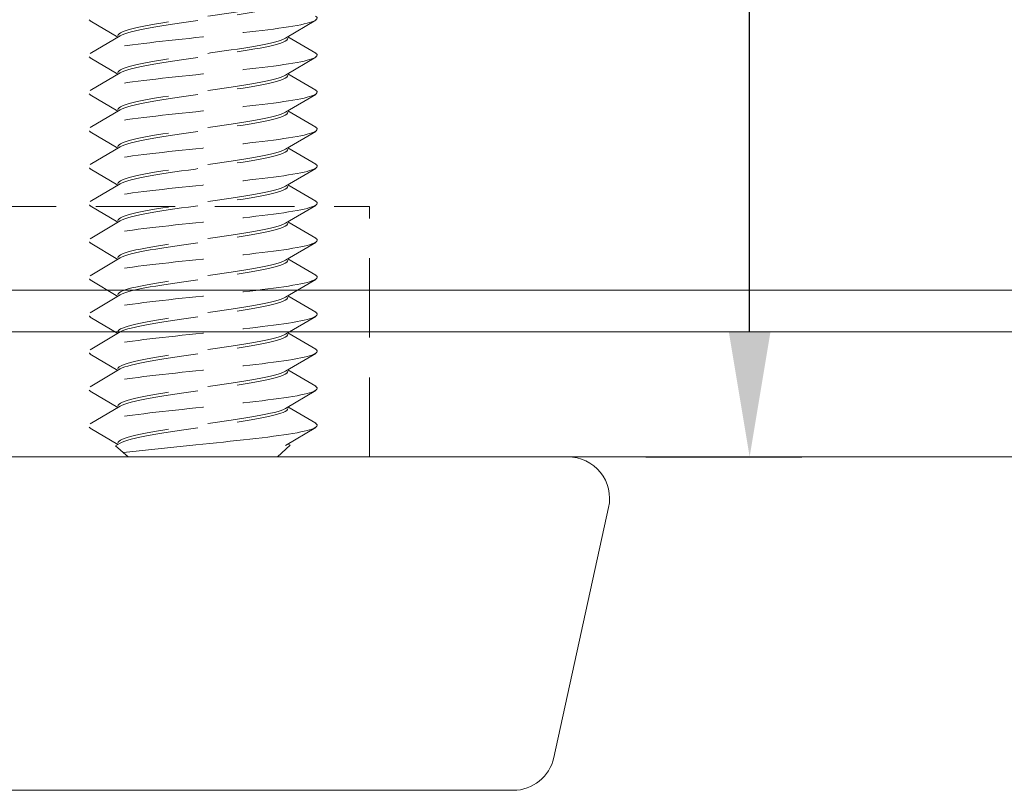
# Model space of a CAD drawing. Units: millimetres. Extents: x 0 to 1188, y 0 to 841.
# Drawn here: x 195 to 218, y 528 to 547 of the extents above; entities that cross this region are included whole.
import ezdxf

# ---------------------------------------------------------------- set-up
doc = ezdxf.new("R2010")
doc.units = ezdxf.units.MM
doc.linetypes.add('DASHED2', pattern=[9.525, 6.35, -3.175])
for name, color, linetype, lineweight in [('DØRPLADEKANT$0$PROFIL', 1, 'Continuous', 30), ('MÅL', 7, 'Continuous', 13), ('STIBLET LINIE', 4, 'DASHED2', 25)]:
    doc.layers.add(name, color=color, linetype=linetype, lineweight=lineweight)
doc.styles.get("Standard").update_dxf_attribs({"font": 'italict.shx'})
doc.dimstyles.new('ISO-25', dxfattribs={"dimtxt": 2.5, "dimasz": 2.5, "dimexe": 1.25, "dimexo": 0.625, "dimtad": 0, "dimtih": 1, "dimtoh": 1, "dimdec": 1, "dimzin": 9, "dimtxsty": 'Standard', "dimcen": 2.5, "dimadec": 0, "dimazin": 0, "dimtfac": 1, "dimtdec": 1, "dimtmove": 0, "dimatfit": 3, "dimfxl": 1, "dimarcsym": 0})

# ---------------------------------------------------------------- blocks, each defined once
blk = doc.blocks.new('*D110')
at = {"layer": 'Defpoints', "color": 0, "transparency": 16777216}
for p in [(209.123, 572.969), (209.123, 536.219), (212.241, 536.219)]:
    blk.add_point(p, dxfattribs=at)
at = {"layer": 'MÅL', "color": 0, "lineweight": -2, "transparency": 16777216}
for p, q in [((209.748, 572.969), (213.491, 572.969)), ((212.241, 569.969), (212.241, 557.004)), ((212.241, 539.219), (212.241, 552.183)), ((209.748, 536.219), (213.491, 536.219))]:
    blk.add_line(p, q, dxfattribs=at)
at = {"layer": 'MÅL', "color": 0, "transparency": 16777216}
for points in [[(211.741, 569.969), (212.741, 569.969), (212.241, 572.969)], [(211.741, 539.219), (212.741, 539.219), (212.241, 536.219)]]:
    blk.add_solid(points, dxfattribs=at)
at = {"layer": 'MÅL', "color": 0, "transparency": 16777216, "insert": (212.241, 554.594), "char_height": 3, "attachment_point": 5}
blk.add_mtext('36,75', dxfattribs=at)

msp = doc.modelspace()

# ---------------------------------------------------------------- linework, layer by layer
at = {"layer": 'DØRPLADEKANT$0$PROFIL', "lineweight": 9}
for p, q in [((245.5, 540.219), (149.123, 540.219)), ((245.5, 539.219), (149.123, 539.219)), ((245.5, 536.219), (151.123, 536.219))]:
    msp.add_line(p, q, dxfattribs=at)
at = {"layer": 'MÅL'}
for p, q in [((160.366, 536.219), (207.881, 536.219)), ((207.545, 529.005), (208.858, 535.005)), ((206.568, 528.219), (161.678, 528.219))]:
    msp.add_line(p, q, dxfattribs=at)
for centre, start, end in [((207.881, 535.219), 347.6609, 90), ((206.568, 529.219), 270, 347.6609)]:
    msp.add_arc(centre, 1, start, end, dxfattribs=at)
at = {"layer": 'STIBLET LINIE', "color": 5, "lineweight": 5, "ltscale": 0.3}
for p, q in [((197.083, 546.284), (196.417, 546.677)), ((201.83, 546.689), (201.106, 546.262)), ((196.417, 545.891), (197.141, 546.318)), ((201.163, 546.296), (201.83, 545.903)), ((197.083, 545.396), (196.417, 545.789)), ((201.83, 545.801), (201.106, 545.374)), ((196.417, 545.003), (197.141, 545.43)), ((201.163, 545.408), (201.83, 545.015)), ((197.083, 544.508), (196.417, 544.901)), ((201.83, 544.913), (201.106, 544.486)), ((196.417, 544.115), (197.141, 544.542)), ((201.163, 544.52), (201.83, 544.127)), ((197.083, 543.62), (196.417, 544.013)), ((201.83, 544.025), (201.106, 543.597)), ((196.417, 543.227), (197.141, 543.654)), ((201.163, 543.632), (201.83, 543.239)), ((197.083, 542.732), (196.417, 543.125)), ((201.83, 543.136), (201.106, 542.709)), ((196.417, 542.339), (197.141, 542.766)), ((201.163, 542.743), (201.83, 542.351)), ((197.083, 541.844), (196.417, 542.236)), ((201.83, 542.248), (201.106, 541.821)), ((196.417, 541.451), (197.141, 541.878)), ((201.163, 541.855), (201.83, 541.462)), ((197.083, 540.955), (196.417, 541.348)), ((201.83, 541.36), (201.106, 540.933)), ((196.417, 540.562), (197.141, 540.99)), ((201.163, 540.967), (201.83, 540.574)), ((197.083, 540.067), (196.417, 540.46)), ((201.83, 540.472), (201.106, 540.045)), ((196.417, 539.674), (197.141, 540.101)), ((201.163, 540.079), (201.83, 539.686)), ((197.083, 539.179), (196.417, 539.572)), ((201.83, 539.584), (201.106, 539.157)), ((196.417, 538.786), (197.141, 539.213)), ((201.163, 539.191), (201.83, 538.798)), ((197.083, 538.291), (196.417, 538.684)), ((201.83, 538.696), (201.106, 538.269)), ((196.417, 537.898), (197.141, 538.325)), ((201.163, 538.303), (201.83, 537.91)), ((197.083, 537.403), (196.417, 537.796)), ((201.83, 537.808), (201.106, 537.38)), ((196.417, 537.01), (197.141, 537.437)), ((201.163, 537.415), (201.83, 537.022)), ((197.083, 536.515), (196.417, 536.908)), ((201.83, 536.919), (201.106, 536.492)), ((197.03, 536.484), (197.141, 536.549)), ((200.913, 536.219), (201.218, 536.494)), ((201.163, 536.526), (201.218, 536.494)), ((197.333, 536.219), (197.03, 536.484)), ((197.333, 536.219), (200.913, 536.219))]:
    msp.add_line(p, q, dxfattribs=at)
at = {"layer": 'STIBLET LINIE', "lineweight": 13, "ltscale": 0.3}
for p in [(165.123, 542.219), (203.123, 536.219)]:
    msp.add_line(p, (203.123, 542.219), dxfattribs=at)
at = {"layer": 'STIBLET LINIE', "color": 5, "lineweight": 5, "ltscale": 0.3, "flags": 128}
for points in [[(201.826, 547.679), (201.849, 547.662), (201.862, 547.645), (201.865, 547.628), (201.859, 547.61), (201.843, 547.593), (201.818, 547.576), (201.783, 547.558), (201.739, 547.541), (201.685, 547.524), (201.623, 547.507), (201.552, 547.489), (201.472, 547.472), (201.383, 547.455), (201.285, 547.437), (201.179, 547.42), (201.065, 547.403), (200.944, 547.386), (200.816, 547.368), (200.682, 547.351), (200.542, 547.334), (200.397, 547.317), (200.247, 547.299), (200.094, 547.282), (199.937, 547.265), (199.778, 547.247), (199.616, 547.23), (199.452, 547.213), (199.288, 547.196), (199.122, 547.178), (198.957, 547.161), (198.792, 547.144), (198.628, 547.126), (198.466, 547.109), (198.307, 547.092), (198.151, 547.075), (197.998, 547.057), (197.85, 547.04), (197.707, 547.023), (197.569, 547.005), (197.436, 546.988), (197.309, 546.971), (197.188, 546.954), (197.074, 546.936), (196.967, 546.919), (196.868, 546.902), (196.777, 546.884), (196.694, 546.867), (196.62, 546.85), (196.555, 546.833), (196.5, 546.815), (196.455, 546.798), (196.42, 546.781), (196.396, 546.764), (196.382, 546.746), (196.378, 546.729), (196.384, 546.712), (196.4, 546.694), (196.426, 546.677)], [(201.106, 547.15), (201.059, 547.126), (200.999, 547.102), (200.926, 547.079), (200.84, 547.055), (200.743, 547.031), (200.635, 547.007), (200.516, 546.984), (200.388, 546.96), (200.251, 546.936), (200.106, 546.912), (199.955, 546.889), (199.798, 546.865), (199.636, 546.841), (199.47, 546.817), (199.303, 546.794), (199.134, 546.77), (198.965, 546.746), (198.797, 546.722), (198.631, 546.699), (198.469, 546.675), (198.311, 546.651), (198.159, 546.627), (198.013, 546.603), (197.875, 546.58), (197.746, 546.556), (197.626, 546.532), (197.516, 546.508), (197.418, 546.485), (197.331, 546.461), (197.256, 546.437), (197.195, 546.413), (197.146, 546.39), (197.111, 546.366), (197.09, 546.342), (197.083, 546.318)], [(197.141, 546.318), (197.188, 546.342), (197.248, 546.366), (197.321, 546.39), (197.406, 546.413), (197.503, 546.437), (197.612, 546.461), (197.73, 546.485), (197.859, 546.508), (197.996, 546.532), (198.14, 546.556), (198.292, 546.58), (198.449, 546.604), (198.611, 546.627), (198.776, 546.651), (198.944, 546.675), (199.113, 546.699), (199.282, 546.722), (199.45, 546.746), (199.616, 546.77), (199.778, 546.794), (199.936, 546.817), (200.088, 546.841), (200.234, 546.865), (200.372, 546.889), (200.501, 546.912), (200.621, 546.936), (200.73, 546.96), (200.829, 546.984), (200.916, 547.007), (200.99, 547.031), (201.052, 547.055), (201.1, 547.079), (201.135, 547.103), (201.156, 547.126), (201.163, 547.15)], [(201.826, 546.791), (201.849, 546.774), (201.862, 546.757), (201.865, 546.739), (201.859, 546.722), (201.843, 546.705), (201.818, 546.688), (201.783, 546.67), (201.739, 546.653), (201.685, 546.636), (201.623, 546.618), (201.552, 546.601), (201.472, 546.584), (201.383, 546.567), (201.285, 546.549), (201.179, 546.532), (201.065, 546.515), (200.944, 546.497), (200.816, 546.48), (200.682, 546.463), (200.542, 546.446), (200.397, 546.428), (200.247, 546.411), (200.094, 546.394), (199.937, 546.377), (199.778, 546.359), (199.616, 546.342), (199.452, 546.325), (199.288, 546.307), (199.122, 546.29), (198.957, 546.273), (198.792, 546.256), (198.628, 546.238), (198.466, 546.221), (198.307, 546.204), (198.151, 546.186), (197.998, 546.169), (197.85, 546.152), (197.707, 546.135), (197.569, 546.117), (197.436, 546.1), (197.309, 546.083), (197.188, 546.065), (197.074, 546.048), (196.967, 546.031), (196.868, 546.014), (196.777, 545.996), (196.694, 545.979), (196.62, 545.962), (196.555, 545.945), (196.5, 545.927), (196.455, 545.91), (196.42, 545.893), (196.396, 545.875), (196.382, 545.858), (196.378, 545.841), (196.384, 545.824), (196.4, 545.806), (196.426, 545.789)], [(201.106, 546.262), (201.059, 546.238), (200.999, 546.214), (200.926, 546.191), (200.84, 546.167), (200.743, 546.143), (200.635, 546.119), (200.516, 546.096), (200.388, 546.072), (200.251, 546.048), (200.106, 546.024), (199.955, 546), (199.798, 545.977), (199.636, 545.953), (199.47, 545.929), (199.303, 545.905), (199.134, 545.882), (198.965, 545.858), (198.797, 545.834), (198.631, 545.81), (198.469, 545.787), (198.311, 545.763), (198.159, 545.739), (198.013, 545.715), (197.875, 545.692), (197.746, 545.668), (197.626, 545.644), (197.516, 545.62), (197.418, 545.597), (197.331, 545.573), (197.256, 545.549), (197.195, 545.525), (197.146, 545.501), (197.111, 545.478), (197.09, 545.454), (197.083, 545.43)], [(197.141, 545.43), (197.188, 545.454), (197.248, 545.478), (197.321, 545.502), (197.406, 545.525), (197.503, 545.549), (197.612, 545.573), (197.73, 545.597), (197.859, 545.62), (197.996, 545.644), (198.14, 545.668), (198.292, 545.692), (198.449, 545.715), (198.611, 545.739), (198.776, 545.763), (198.944, 545.787), (199.113, 545.81), (199.282, 545.834), (199.45, 545.858), (199.616, 545.882), (199.778, 545.905), (199.936, 545.929), (200.088, 545.953), (200.234, 545.977), (200.372, 546.001), (200.501, 546.024), (200.621, 546.048), (200.73, 546.072), (200.829, 546.096), (200.916, 546.119), (200.99, 546.143), (201.052, 546.167), (201.1, 546.191), (201.135, 546.214), (201.156, 546.238), (201.163, 546.262)], [(201.826, 545.903), (201.849, 545.886), (201.862, 545.869), (201.865, 545.851), (201.859, 545.834), (201.843, 545.817), (201.818, 545.799), (201.783, 545.782), (201.739, 545.765), (201.685, 545.748), (201.623, 545.73), (201.552, 545.713), (201.472, 545.696), (201.383, 545.678), (201.285, 545.661), (201.179, 545.644), (201.065, 545.627), (200.944, 545.609), (200.816, 545.592), (200.682, 545.575), (200.542, 545.558), (200.397, 545.54), (200.247, 545.523), (200.094, 545.506), (199.937, 545.488), (199.778, 545.471), (199.616, 545.454), (199.452, 545.437), (199.288, 545.419), (199.122, 545.402), (198.957, 545.385), (198.792, 545.367), (198.628, 545.35), (198.466, 545.333), (198.307, 545.316), (198.151, 545.298), (197.998, 545.281), (197.85, 545.264), (197.707, 545.246), (197.569, 545.229), (197.436, 545.212), (197.309, 545.195), (197.188, 545.177), (197.074, 545.16), (196.967, 545.143), (196.868, 545.125), (196.777, 545.108), (196.694, 545.091), (196.62, 545.074), (196.555, 545.056), (196.5, 545.039), (196.455, 545.022), (196.42, 545.005), (196.396, 544.987), (196.382, 544.97), (196.378, 544.953), (196.384, 544.935), (196.4, 544.918), (196.426, 544.901)], [(201.106, 545.374), (201.059, 545.35), (200.999, 545.326), (200.926, 545.302), (200.84, 545.279), (200.743, 545.255), (200.635, 545.231), (200.516, 545.207), (200.388, 545.184), (200.251, 545.16), (200.106, 545.136), (199.955, 545.112), (199.798, 545.089), (199.636, 545.065), (199.47, 545.041), (199.303, 545.017), (199.134, 544.994), (198.965, 544.97), (198.797, 544.946), (198.631, 544.922), (198.469, 544.898), (198.311, 544.875), (198.159, 544.851), (198.013, 544.827), (197.875, 544.803), (197.746, 544.78), (197.626, 544.756), (197.516, 544.732), (197.418, 544.708), (197.331, 544.685), (197.256, 544.661), (197.195, 544.637), (197.146, 544.613), (197.111, 544.59), (197.09, 544.566), (197.083, 544.542)], [(197.141, 544.542), (197.188, 544.566), (197.248, 544.59), (197.321, 544.613), (197.406, 544.637), (197.503, 544.661), (197.612, 544.685), (197.73, 544.708), (197.859, 544.732), (197.996, 544.756), (198.14, 544.78), (198.292, 544.803), (198.449, 544.827), (198.611, 544.851), (198.776, 544.875), (198.944, 544.899), (199.113, 544.922), (199.282, 544.946), (199.45, 544.97), (199.616, 544.994), (199.778, 545.017), (199.936, 545.041), (200.088, 545.065), (200.234, 545.089), (200.372, 545.112), (200.501, 545.136), (200.621, 545.16), (200.73, 545.184), (200.829, 545.207), (200.916, 545.231), (200.99, 545.255), (201.052, 545.279), (201.1, 545.302), (201.135, 545.326), (201.156, 545.35), (201.163, 545.374)], [(201.826, 545.015), (201.849, 544.998), (201.862, 544.98), (201.865, 544.963), (201.859, 544.946), (201.843, 544.929), (201.818, 544.911), (201.783, 544.894), (201.739, 544.877), (201.685, 544.859), (201.623, 544.842), (201.552, 544.825), (201.472, 544.808), (201.383, 544.79), (201.285, 544.773), (201.179, 544.756), (201.065, 544.738), (200.944, 544.721), (200.816, 544.704), (200.682, 544.687), (200.542, 544.669), (200.397, 544.652), (200.247, 544.635), (200.094, 544.618), (199.937, 544.6), (199.778, 544.583), (199.616, 544.566), (199.452, 544.548), (199.288, 544.531), (199.122, 544.514), (198.957, 544.497), (198.792, 544.479), (198.628, 544.462), (198.466, 544.445), (198.307, 544.427), (198.151, 544.41), (197.998, 544.393), (197.85, 544.376), (197.707, 544.358), (197.569, 544.341), (197.436, 544.324), (197.309, 544.306), (197.188, 544.289), (197.074, 544.272), (196.967, 544.255), (196.868, 544.237), (196.777, 544.22), (196.694, 544.203), (196.62, 544.186), (196.555, 544.168), (196.5, 544.151), (196.455, 544.134), (196.42, 544.116), (196.396, 544.099), (196.382, 544.082), (196.378, 544.065), (196.384, 544.047), (196.4, 544.03), (196.426, 544.013)], [(201.106, 544.486), (201.059, 544.462), (200.999, 544.438), (200.926, 544.414), (200.84, 544.391), (200.743, 544.367), (200.635, 544.343), (200.516, 544.319), (200.388, 544.295), (200.251, 544.272), (200.106, 544.248), (199.955, 544.224), (199.798, 544.2), (199.636, 544.177), (199.47, 544.153), (199.303, 544.129), (199.134, 544.105), (198.965, 544.082), (198.797, 544.058), (198.631, 544.034), (198.469, 544.01), (198.311, 543.987), (198.159, 543.963), (198.013, 543.939), (197.875, 543.915), (197.746, 543.892), (197.626, 543.868), (197.516, 543.844), (197.418, 543.82), (197.331, 543.796), (197.256, 543.773), (197.195, 543.749), (197.146, 543.725), (197.111, 543.701), (197.09, 543.678), (197.083, 543.654)], [(197.141, 543.654), (197.188, 543.678), (197.248, 543.702), (197.321, 543.725), (197.406, 543.749), (197.503, 543.773), (197.612, 543.797), (197.73, 543.82), (197.859, 543.844), (197.996, 543.868), (198.14, 543.892), (198.292, 543.915), (198.449, 543.939), (198.611, 543.963), (198.776, 543.987), (198.944, 544.01), (199.113, 544.034), (199.282, 544.058), (199.45, 544.082), (199.616, 544.105), (199.778, 544.129), (199.936, 544.153), (200.088, 544.177), (200.234, 544.2), (200.372, 544.224), (200.501, 544.248), (200.621, 544.272), (200.73, 544.296), (200.829, 544.319), (200.916, 544.343), (200.99, 544.367), (201.052, 544.391), (201.1, 544.414), (201.135, 544.438), (201.156, 544.462), (201.163, 544.486)], [(201.826, 544.127), (201.849, 544.11), (201.862, 544.092), (201.865, 544.075), (201.859, 544.058), (201.843, 544.04), (201.818, 544.023), (201.783, 544.006), (201.739, 543.989), (201.685, 543.971), (201.623, 543.954), (201.552, 543.937), (201.472, 543.919), (201.383, 543.902), (201.285, 543.885), (201.179, 543.868), (201.065, 543.85), (200.944, 543.833), (200.816, 543.816), (200.682, 543.799), (200.542, 543.781), (200.397, 543.764), (200.247, 543.747), (200.094, 543.729), (199.937, 543.712), (199.778, 543.695), (199.616, 543.678), (199.452, 543.66), (199.288, 543.643), (199.122, 543.626), (198.957, 543.608), (198.792, 543.591), (198.628, 543.574), (198.466, 543.557), (198.307, 543.539), (198.151, 543.522), (197.998, 543.505), (197.85, 543.487), (197.707, 543.47), (197.569, 543.453), (197.436, 543.436), (197.309, 543.418), (197.188, 543.401), (197.074, 543.384), (196.967, 543.366), (196.868, 543.349), (196.777, 543.332), (196.694, 543.315), (196.62, 543.297), (196.555, 543.28), (196.5, 543.263), (196.455, 543.246), (196.42, 543.228), (196.396, 543.211), (196.382, 543.194), (196.378, 543.176), (196.384, 543.159), (196.4, 543.142), (196.426, 543.125)], [(201.106, 543.597), (201.059, 543.574), (200.999, 543.55), (200.926, 543.526), (200.84, 543.502), (200.743, 543.479), (200.635, 543.455), (200.516, 543.431), (200.388, 543.407), (200.251, 543.384), (200.106, 543.36), (199.955, 543.336), (199.798, 543.312), (199.636, 543.289), (199.47, 543.265), (199.303, 543.241), (199.134, 543.217), (198.965, 543.193), (198.797, 543.17), (198.631, 543.146), (198.469, 543.122), (198.311, 543.098), (198.159, 543.075), (198.013, 543.051), (197.875, 543.027), (197.746, 543.003), (197.626, 542.98), (197.516, 542.956), (197.418, 542.932), (197.331, 542.908), (197.256, 542.885), (197.195, 542.861), (197.146, 542.837), (197.111, 542.813), (197.09, 542.79), (197.083, 542.766)], [(197.141, 542.766), (197.188, 542.79), (197.248, 542.813), (197.321, 542.837), (197.406, 542.861), (197.503, 542.885), (197.612, 542.908), (197.73, 542.932), (197.859, 542.956), (197.996, 542.98), (198.14, 543.003), (198.292, 543.027), (198.449, 543.051), (198.611, 543.075), (198.776, 543.098), (198.944, 543.122), (199.113, 543.146), (199.282, 543.17), (199.45, 543.194), (199.616, 543.217), (199.778, 543.241), (199.936, 543.265), (200.088, 543.289), (200.234, 543.312), (200.372, 543.336), (200.501, 543.36), (200.621, 543.384), (200.73, 543.407), (200.829, 543.431), (200.916, 543.455), (200.99, 543.479), (201.052, 543.502), (201.1, 543.526), (201.135, 543.55), (201.156, 543.574), (201.163, 543.597)], [(201.826, 543.239), (201.849, 543.221), (201.862, 543.204), (201.865, 543.187), (201.859, 543.17), (201.843, 543.152), (201.818, 543.135), (201.783, 543.118), (201.739, 543.1), (201.685, 543.083), (201.623, 543.066), (201.552, 543.049), (201.472, 543.031), (201.383, 543.014), (201.285, 542.997), (201.179, 542.979), (201.065, 542.962), (200.944, 542.945), (200.816, 542.928), (200.682, 542.91), (200.542, 542.893), (200.397, 542.876), (200.247, 542.859), (200.094, 542.841), (199.937, 542.824), (199.778, 542.807), (199.616, 542.789), (199.452, 542.772), (199.288, 542.755), (199.122, 542.738), (198.957, 542.72), (198.792, 542.703), (198.628, 542.686), (198.466, 542.668), (198.307, 542.651), (198.151, 542.634), (197.998, 542.617), (197.85, 542.599), (197.707, 542.582), (197.569, 542.565), (197.436, 542.547), (197.309, 542.53), (197.188, 542.513), (197.074, 542.496), (196.967, 542.478), (196.868, 542.461), (196.777, 542.444), (196.694, 542.427), (196.62, 542.409), (196.555, 542.392), (196.5, 542.375), (196.455, 542.357), (196.42, 542.34), (196.396, 542.323), (196.382, 542.306), (196.378, 542.288), (196.384, 542.271), (196.4, 542.254), (196.426, 542.236)], [(201.106, 542.709), (201.059, 542.686), (200.999, 542.662), (200.926, 542.638), (200.84, 542.614), (200.743, 542.59), (200.635, 542.567), (200.516, 542.543), (200.388, 542.519), (200.251, 542.495), (200.106, 542.472), (199.955, 542.448), (199.798, 542.424), (199.636, 542.4), (199.47, 542.377), (199.303, 542.353), (199.134, 542.329), (198.965, 542.305), (198.797, 542.282), (198.631, 542.258), (198.469, 542.234), (198.311, 542.21), (198.159, 542.187), (198.013, 542.163), (197.875, 542.139), (197.746, 542.115), (197.626, 542.092), (197.516, 542.068), (197.418, 542.044), (197.331, 542.02), (197.256, 541.996), (197.195, 541.973), (197.146, 541.949), (197.111, 541.925), (197.09, 541.901), (197.083, 541.878)], [(197.141, 541.878), (197.188, 541.901), (197.248, 541.925), (197.321, 541.949), (197.406, 541.973), (197.503, 541.997), (197.612, 542.02), (197.73, 542.044), (197.859, 542.068), (197.996, 542.092), (198.14, 542.115), (198.292, 542.139), (198.449, 542.163), (198.611, 542.187), (198.776, 542.21), (198.944, 542.234), (199.113, 542.258), (199.282, 542.282), (199.45, 542.305), (199.616, 542.329), (199.778, 542.353), (199.936, 542.377), (200.088, 542.4), (200.234, 542.424), (200.372, 542.448), (200.501, 542.472), (200.621, 542.495), (200.73, 542.519), (200.829, 542.543), (200.916, 542.567), (200.99, 542.591), (201.052, 542.614), (201.1, 542.638), (201.135, 542.662), (201.156, 542.686), (201.163, 542.709)], [(201.826, 542.351), (201.849, 542.333), (201.862, 542.316), (201.865, 542.299), (201.859, 542.281), (201.843, 542.264), (201.818, 542.247), (201.783, 542.23), (201.739, 542.212), (201.685, 542.195), (201.623, 542.178), (201.552, 542.16), (201.472, 542.143), (201.383, 542.126), (201.285, 542.109), (201.179, 542.091), (201.065, 542.074), (200.944, 542.057), (200.816, 542.04), (200.682, 542.022), (200.542, 542.005), (200.397, 541.988), (200.247, 541.97), (200.094, 541.953), (199.937, 541.936), (199.778, 541.919), (199.616, 541.901), (199.452, 541.884), (199.288, 541.867), (199.122, 541.849), (198.957, 541.832), (198.792, 541.815), (198.628, 541.798), (198.466, 541.78), (198.307, 541.763), (198.151, 541.746), (197.998, 541.728), (197.85, 541.711), (197.707, 541.694), (197.569, 541.677), (197.436, 541.659), (197.309, 541.642), (197.188, 541.625), (197.074, 541.607), (196.967, 541.59), (196.868, 541.573), (196.777, 541.556), (196.694, 541.538), (196.62, 541.521), (196.555, 541.504), (196.5, 541.487), (196.455, 541.469), (196.42, 541.452), (196.396, 541.435), (196.382, 541.417), (196.378, 541.4), (196.384, 541.383), (196.4, 541.366), (196.426, 541.348)], [(201.106, 541.821), (201.059, 541.797), (200.999, 541.774), (200.926, 541.75), (200.84, 541.726), (200.743, 541.702), (200.635, 541.679), (200.516, 541.655), (200.388, 541.631), (200.251, 541.607), (200.106, 541.584), (199.955, 541.56), (199.798, 541.536), (199.636, 541.512), (199.47, 541.488), (199.303, 541.465), (199.134, 541.441), (198.965, 541.417), (198.797, 541.393), (198.631, 541.37), (198.469, 541.346), (198.311, 541.322), (198.159, 541.298), (198.013, 541.275), (197.875, 541.251), (197.746, 541.227), (197.626, 541.203), (197.516, 541.18), (197.418, 541.156), (197.331, 541.132), (197.256, 541.108), (197.195, 541.085), (197.146, 541.061), (197.111, 541.037), (197.09, 541.013), (197.083, 540.99)], [(197.141, 540.99), (197.188, 541.013), (197.248, 541.037), (197.321, 541.061), (197.406, 541.085), (197.503, 541.108), (197.612, 541.132), (197.73, 541.156), (197.859, 541.18), (197.996, 541.203), (198.14, 541.227), (198.292, 541.251), (198.449, 541.275), (198.611, 541.298), (198.776, 541.322), (198.944, 541.346), (199.113, 541.37), (199.282, 541.394), (199.45, 541.417), (199.616, 541.441), (199.778, 541.465), (199.936, 541.489), (200.088, 541.512), (200.234, 541.536), (200.372, 541.56), (200.501, 541.584), (200.621, 541.607), (200.73, 541.631), (200.829, 541.655), (200.916, 541.679), (200.99, 541.702), (201.052, 541.726), (201.1, 541.75), (201.135, 541.774), (201.156, 541.797), (201.163, 541.821)], [(201.826, 541.462), (201.849, 541.445), (201.862, 541.428), (201.865, 541.411), (201.859, 541.393), (201.843, 541.376), (201.818, 541.359), (201.783, 541.341), (201.739, 541.324), (201.685, 541.307), (201.623, 541.29), (201.552, 541.272), (201.472, 541.255), (201.383, 541.238), (201.285, 541.221), (201.179, 541.203), (201.065, 541.186), (200.944, 541.169), (200.816, 541.151), (200.682, 541.134), (200.542, 541.117), (200.397, 541.1), (200.247, 541.082), (200.094, 541.065), (199.937, 541.048), (199.778, 541.03), (199.616, 541.013), (199.452, 540.996), (199.288, 540.979), (199.122, 540.961), (198.957, 540.944), (198.792, 540.927), (198.628, 540.909), (198.466, 540.892), (198.307, 540.875), (198.151, 540.858), (197.998, 540.84), (197.85, 540.823), (197.707, 540.806), (197.569, 540.788), (197.436, 540.771), (197.309, 540.754), (197.188, 540.737), (197.074, 540.719), (196.967, 540.702), (196.868, 540.685), (196.777, 540.668), (196.694, 540.65), (196.62, 540.633), (196.555, 540.616), (196.5, 540.598), (196.455, 540.581), (196.42, 540.564), (196.396, 540.547), (196.382, 540.529), (196.378, 540.512), (196.384, 540.495), (196.4, 540.477), (196.426, 540.46)], [(201.106, 540.933), (201.059, 540.909), (200.999, 540.885), (200.926, 540.862), (200.84, 540.838), (200.743, 540.814), (200.635, 540.79), (200.516, 540.767), (200.388, 540.743), (200.251, 540.719), (200.106, 540.695), (199.955, 540.672), (199.798, 540.648), (199.636, 540.624), (199.47, 540.6), (199.303, 540.577), (199.134, 540.553), (198.965, 540.529), (198.797, 540.505), (198.631, 540.482), (198.469, 540.458), (198.311, 540.434), (198.159, 540.41), (198.013, 540.387), (197.875, 540.363), (197.746, 540.339), (197.626, 540.315), (197.516, 540.291), (197.418, 540.268), (197.331, 540.244), (197.256, 540.22), (197.195, 540.196), (197.146, 540.173), (197.111, 540.149), (197.09, 540.125), (197.083, 540.101)], [(197.141, 540.101), (197.188, 540.125), (197.248, 540.149), (197.321, 540.173), (197.406, 540.196), (197.503, 540.22), (197.612, 540.244), (197.73, 540.268), (197.859, 540.292), (197.996, 540.315), (198.14, 540.339), (198.292, 540.363), (198.449, 540.387), (198.611, 540.41), (198.776, 540.434), (198.944, 540.458), (199.113, 540.482), (199.282, 540.505), (199.45, 540.529), (199.616, 540.553), (199.778, 540.577), (199.936, 540.6), (200.088, 540.624), (200.234, 540.648), (200.372, 540.672), (200.501, 540.695), (200.621, 540.719), (200.73, 540.743), (200.829, 540.767), (200.916, 540.791), (200.99, 540.814), (201.052, 540.838), (201.1, 540.862), (201.135, 540.886), (201.156, 540.909), (201.163, 540.933)], [(201.826, 540.574), (201.849, 540.557), (201.862, 540.54), (201.865, 540.522), (201.859, 540.505), (201.843, 540.488), (201.818, 540.471), (201.783, 540.453), (201.739, 540.436), (201.685, 540.419), (201.623, 540.401), (201.552, 540.384), (201.472, 540.367), (201.383, 540.35), (201.285, 540.332), (201.179, 540.315), (201.065, 540.298), (200.944, 540.281), (200.816, 540.263), (200.682, 540.246), (200.542, 540.229), (200.397, 540.211), (200.247, 540.194), (200.094, 540.177), (199.937, 540.16), (199.778, 540.142), (199.616, 540.125), (199.452, 540.108), (199.288, 540.09), (199.122, 540.073), (198.957, 540.056), (198.792, 540.039), (198.628, 540.021), (198.466, 540.004), (198.307, 539.987), (198.151, 539.969), (197.998, 539.952), (197.85, 539.935), (197.707, 539.918), (197.569, 539.9), (197.436, 539.883), (197.309, 539.866), (197.188, 539.849), (197.074, 539.831), (196.967, 539.814), (196.868, 539.797), (196.777, 539.779), (196.694, 539.762), (196.62, 539.745), (196.555, 539.728), (196.5, 539.71), (196.455, 539.693), (196.42, 539.676), (196.396, 539.658), (196.382, 539.641), (196.378, 539.624), (196.384, 539.607), (196.4, 539.589), (196.426, 539.572)], [(201.106, 540.045), (201.059, 540.021), (200.999, 539.997), (200.926, 539.974), (200.84, 539.95), (200.743, 539.926), (200.635, 539.902), (200.516, 539.879), (200.388, 539.855), (200.251, 539.831), (200.106, 539.807), (199.955, 539.784), (199.798, 539.76), (199.636, 539.736), (199.47, 539.712), (199.303, 539.688), (199.134, 539.665), (198.965, 539.641), (198.797, 539.617), (198.631, 539.593), (198.469, 539.57), (198.311, 539.546), (198.159, 539.522), (198.013, 539.498), (197.875, 539.475), (197.746, 539.451), (197.626, 539.427), (197.516, 539.403), (197.418, 539.38), (197.331, 539.356), (197.256, 539.332), (197.195, 539.308), (197.146, 539.285), (197.111, 539.261), (197.09, 539.237), (197.083, 539.213)], [(197.141, 539.213), (197.188, 539.237), (197.248, 539.261), (197.321, 539.285), (197.406, 539.308), (197.503, 539.332), (197.612, 539.356), (197.73, 539.38), (197.859, 539.403), (197.996, 539.427), (198.14, 539.451), (198.292, 539.475), (198.449, 539.498), (198.611, 539.522), (198.776, 539.546), (198.944, 539.57), (199.113, 539.593), (199.282, 539.617), (199.45, 539.641), (199.616, 539.665), (199.778, 539.689), (199.936, 539.712), (200.088, 539.736), (200.234, 539.76), (200.372, 539.784), (200.501, 539.807), (200.621, 539.831), (200.73, 539.855), (200.829, 539.879), (200.916, 539.902), (200.99, 539.926), (201.052, 539.95), (201.1, 539.974), (201.135, 539.997), (201.156, 540.021), (201.163, 540.045)], [(201.826, 539.686), (201.849, 539.669), (201.862, 539.652), (201.865, 539.634), (201.859, 539.617), (201.843, 539.6), (201.818, 539.582), (201.783, 539.565), (201.739, 539.548), (201.685, 539.531), (201.623, 539.513), (201.552, 539.496), (201.472, 539.479), (201.383, 539.462), (201.285, 539.444), (201.179, 539.427), (201.065, 539.41), (200.944, 539.392), (200.816, 539.375), (200.682, 539.358), (200.542, 539.341), (200.397, 539.323), (200.247, 539.306), (200.094, 539.289), (199.937, 539.271), (199.778, 539.254), (199.616, 539.237), (199.452, 539.22), (199.288, 539.202), (199.122, 539.185), (198.957, 539.168), (198.792, 539.15), (198.628, 539.133), (198.466, 539.116), (198.307, 539.099), (198.151, 539.081), (197.998, 539.064), (197.85, 539.047), (197.707, 539.029), (197.569, 539.012), (197.436, 538.995), (197.309, 538.978), (197.188, 538.96), (197.074, 538.943), (196.967, 538.926), (196.868, 538.909), (196.777, 538.891), (196.694, 538.874), (196.62, 538.857), (196.555, 538.839), (196.5, 538.822), (196.455, 538.805), (196.42, 538.788), (196.396, 538.77), (196.382, 538.753), (196.378, 538.736), (196.384, 538.718), (196.4, 538.701), (196.426, 538.684)], [(201.106, 539.157), (201.059, 539.133), (200.999, 539.109), (200.926, 539.085), (200.84, 539.062), (200.743, 539.038), (200.635, 539.014), (200.516, 538.99), (200.388, 538.967), (200.251, 538.943), (200.106, 538.919), (199.955, 538.895), (199.798, 538.872), (199.636, 538.848), (199.47, 538.824), (199.303, 538.8), (199.134, 538.777), (198.965, 538.753), (198.797, 538.729), (198.631, 538.705), (198.469, 538.682), (198.311, 538.658), (198.159, 538.634), (198.013, 538.61), (197.875, 538.586), (197.746, 538.563), (197.626, 538.539), (197.516, 538.515), (197.418, 538.491), (197.331, 538.468), (197.256, 538.444), (197.195, 538.42), (197.146, 538.396), (197.111, 538.373), (197.09, 538.349), (197.083, 538.325)], [(197.141, 538.325), (197.188, 538.349), (197.248, 538.373), (197.321, 538.396), (197.406, 538.42), (197.503, 538.444), (197.612, 538.468), (197.73, 538.491), (197.859, 538.515), (197.996, 538.539), (198.14, 538.563), (198.292, 538.587), (198.449, 538.61), (198.611, 538.634), (198.776, 538.658), (198.944, 538.682), (199.113, 538.705), (199.282, 538.729), (199.45, 538.753), (199.616, 538.777), (199.778, 538.8), (199.936, 538.824), (200.088, 538.848), (200.234, 538.872), (200.372, 538.895), (200.501, 538.919), (200.621, 538.943), (200.73, 538.967), (200.829, 538.99), (200.916, 539.014), (200.99, 539.038), (201.052, 539.062), (201.1, 539.086), (201.135, 539.109), (201.156, 539.133), (201.163, 539.157)], [(201.826, 538.798), (201.849, 538.781), (201.862, 538.763), (201.865, 538.746), (201.859, 538.729), (201.843, 538.712), (201.818, 538.694), (201.783, 538.677), (201.739, 538.66), (201.685, 538.642), (201.623, 538.625), (201.552, 538.608), (201.472, 538.591), (201.383, 538.573), (201.285, 538.556), (201.179, 538.539), (201.065, 538.522), (200.944, 538.504), (200.816, 538.487), (200.682, 538.47), (200.542, 538.452), (200.397, 538.435), (200.247, 538.418), (200.094, 538.401), (199.937, 538.383), (199.778, 538.366), (199.616, 538.349), (199.452, 538.331), (199.288, 538.314), (199.122, 538.297), (198.957, 538.28), (198.792, 538.262), (198.628, 538.245), (198.466, 538.228), (198.307, 538.21), (198.151, 538.193), (197.998, 538.176), (197.85, 538.159), (197.707, 538.141), (197.569, 538.124), (197.436, 538.107), (197.309, 538.09), (197.188, 538.072), (197.074, 538.055), (196.967, 538.038), (196.868, 538.02), (196.777, 538.003), (196.694, 537.986), (196.62, 537.969), (196.555, 537.951), (196.5, 537.934), (196.455, 537.917), (196.42, 537.899), (196.396, 537.882), (196.382, 537.865), (196.378, 537.848), (196.384, 537.83), (196.4, 537.813), (196.426, 537.796)], [(201.106, 538.269), (201.059, 538.245), (200.999, 538.221), (200.926, 538.197), (200.84, 538.174), (200.743, 538.15), (200.635, 538.126), (200.516, 538.102), (200.388, 538.079), (200.251, 538.055), (200.106, 538.031), (199.955, 538.007), (199.798, 537.983), (199.636, 537.96), (199.47, 537.936), (199.303, 537.912), (199.134, 537.888), (198.965, 537.865), (198.797, 537.841), (198.631, 537.817), (198.469, 537.793), (198.311, 537.77), (198.159, 537.746), (198.013, 537.722), (197.875, 537.698), (197.746, 537.675), (197.626, 537.651), (197.516, 537.627), (197.418, 537.603), (197.331, 537.58), (197.256, 537.556), (197.195, 537.532), (197.146, 537.508), (197.111, 537.484), (197.09, 537.461), (197.083, 537.437)], [(197.141, 537.437), (197.188, 537.461), (197.248, 537.485), (197.321, 537.508), (197.406, 537.532), (197.503, 537.556), (197.612, 537.58), (197.73, 537.603), (197.859, 537.627), (197.996, 537.651), (198.14, 537.675), (198.292, 537.698), (198.449, 537.722), (198.611, 537.746), (198.776, 537.77), (198.944, 537.793), (199.113, 537.817), (199.282, 537.841), (199.45, 537.865), (199.616, 537.888), (199.778, 537.912), (199.936, 537.936), (200.088, 537.96), (200.234, 537.984), (200.372, 538.007), (200.501, 538.031), (200.621, 538.055), (200.73, 538.079), (200.829, 538.102), (200.916, 538.126), (200.99, 538.15), (201.052, 538.174), (201.1, 538.197), (201.135, 538.221), (201.156, 538.245), (201.163, 538.269)], [(201.826, 537.91), (201.849, 537.893), (201.862, 537.875), (201.865, 537.858), (201.859, 537.841), (201.843, 537.823), (201.818, 537.806), (201.783, 537.789), (201.739, 537.772), (201.685, 537.754), (201.623, 537.737), (201.552, 537.72), (201.472, 537.703), (201.383, 537.685), (201.285, 537.668), (201.179, 537.651), (201.065, 537.633), (200.944, 537.616), (200.816, 537.599), (200.682, 537.582), (200.542, 537.564), (200.397, 537.547), (200.247, 537.53), (200.094, 537.512), (199.937, 537.495), (199.778, 537.478), (199.616, 537.461), (199.452, 537.443), (199.288, 537.426), (199.122, 537.409), (198.957, 537.391), (198.792, 537.374), (198.628, 537.357), (198.466, 537.34), (198.307, 537.322), (198.151, 537.305), (197.998, 537.288), (197.85, 537.27), (197.707, 537.253), (197.569, 537.236), (197.436, 537.219), (197.309, 537.201), (197.188, 537.184), (197.074, 537.167), (196.967, 537.15), (196.868, 537.132), (196.777, 537.115), (196.694, 537.098), (196.62, 537.08), (196.555, 537.063), (196.5, 537.046), (196.455, 537.029), (196.42, 537.011), (196.396, 536.994), (196.382, 536.977), (196.378, 536.959), (196.384, 536.942), (196.4, 536.925), (196.426, 536.908)], [(201.106, 537.38), (201.059, 537.357), (200.999, 537.333), (200.926, 537.309), (200.84, 537.285), (200.743, 537.262), (200.635, 537.238), (200.516, 537.214), (200.388, 537.19), (200.251, 537.167), (200.106, 537.143), (199.955, 537.119), (199.798, 537.095), (199.636, 537.072), (199.47, 537.048), (199.303, 537.024), (199.134, 537), (198.965, 536.977), (198.797, 536.953), (198.631, 536.929), (198.469, 536.905), (198.311, 536.881), (198.159, 536.858), (198.013, 536.834), (197.875, 536.81), (197.746, 536.786), (197.626, 536.763), (197.516, 536.739), (197.418, 536.715), (197.331, 536.691), (197.256, 536.668), (197.195, 536.644), (197.146, 536.62), (197.111, 536.596), (197.09, 536.573), (197.083, 536.549)], [(197.141, 536.549), (197.188, 536.573), (197.248, 536.596), (197.321, 536.62), (197.406, 536.644), (197.503, 536.668), (197.612, 536.691), (197.73, 536.715), (197.859, 536.739), (197.996, 536.763), (198.14, 536.786), (198.292, 536.81), (198.449, 536.834), (198.611, 536.858), (198.776, 536.882), (198.944, 536.905), (199.113, 536.929), (199.282, 536.953), (199.45, 536.977), (199.616, 537), (199.778, 537.024), (199.936, 537.048), (200.088, 537.072), (200.234, 537.095), (200.372, 537.119), (200.501, 537.143), (200.621, 537.167), (200.73, 537.19), (200.829, 537.214), (200.916, 537.238), (200.99, 537.262), (201.052, 537.285), (201.1, 537.309), (201.135, 537.333), (201.156, 537.357), (201.163, 537.381)]]:
    msp.add_lwpolyline(points, dxfattribs=at)
at = {"layer": 'STIBLET LINIE', "color": 5, "lineweight": 5, "ltscale": 0.3}
msp.add_lwpolyline([(201.826, 537.022), (201.849, 537.004), (201.862, 536.987), (201.865, 536.97), (201.859, 536.953), (201.843, 536.935), (201.818, 536.918), (201.783, 536.901), (201.739, 536.883), (201.685, 536.866), (201.623, 536.849), (201.552, 536.832), (201.472, 536.814), (201.383, 536.797), (201.285, 536.78), (201.179, 536.763), (201.065, 536.745), (200.944, 536.728), (200.816, 536.711), (200.682, 536.693), (200.542, 536.676), (200.397, 536.659), (200.247, 536.642), (200.094, 536.624), (199.937, 536.607), (199.778, 536.59), (199.616, 536.572), (199.452, 536.555), (199.288, 536.538), (199.122, 536.521), (198.957, 536.503), (197.216, 536.321)], dxfattribs=at)

# ---------------------------------------------------------------- dimensions: what is measured, and where the dimension line sits
at = {"layer": 'MÅL'}
dim = msp.add_linear_dim(base=(212.241, 536.219), p1=(209.123, 572.969), p2=(209.123, 536.219), angle=90, dimstyle='ISO-25', override={"dimtxt": 3, "dimasz": 3, "dimdec": 2}, dxfattribs=at)
dim.commit()
dim.dimension.update_dxf_attribs({"geometry": '*D110', "text_midpoint": (212.241, 554.594)})

doc.saveas('drawing.dxf')
